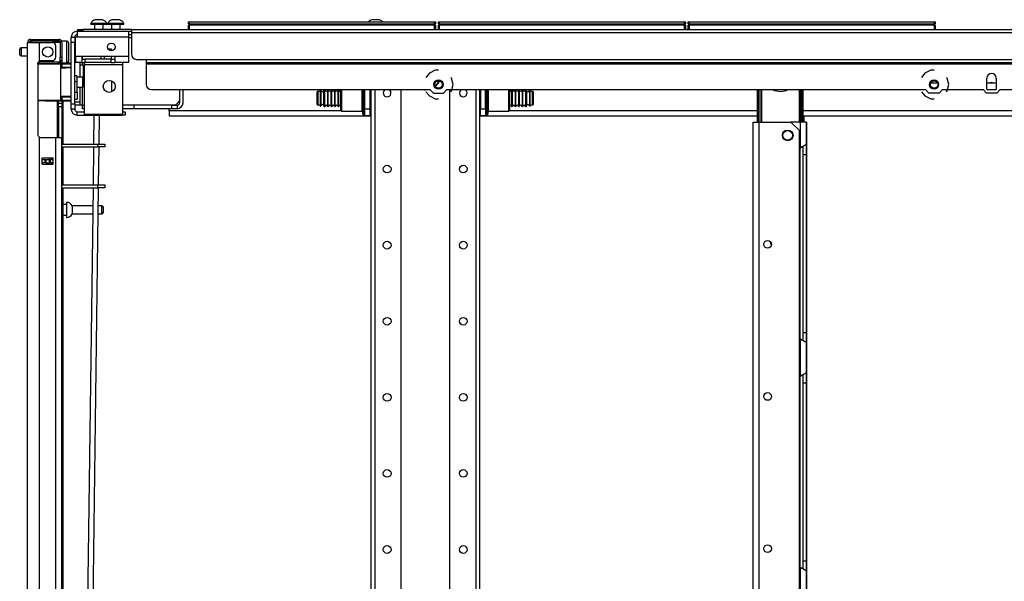
# Model space of a CAD drawing. Units: inches. Extents: x -254 to 40, y -65 to 172.
# Drawn here: x -253 to -231, y 83 to 96 of the extents above; entities that cross this region are included whole.
import ezdxf

# ---------------------------------------------------------------- set-up
doc = ezdxf.new("R2010")
doc.units = ezdxf.units.IN
doc.header["$MEASUREMENT"] = 0
doc.layers.add('TFR-TRI', color=7, linetype='CONTINUOUS')

msp = doc.modelspace()

# ---------------------------------------------------------------- linework, layer by layer
at = {"layer": 'TFR-TRI', "color": 3, "linetype": 'Continuous'}
for p, q in [((-251.567, 95.62), (-251.593, 95.62)), ((-251.504, 95.62), (-251.567, 95.62)), ((-251.442, 95.62), (-251.504, 95.62)), ((-251.416, 95.62), (-251.442, 95.62)), ((-251.177, 95.62), (-251.203, 95.62)), ((-251.114, 95.62), (-251.177, 95.62)), ((-251.052, 95.62), (-251.114, 95.62)), ((-251.026, 95.62), (-251.052, 95.62)), ((-245.203, 95.62), (-245.229, 95.62)), ((-245.14, 95.62), (-245.203, 95.62)), ((-245.077, 95.62), (-245.14, 95.62)), ((-245.051, 95.62), (-245.077, 95.62)), ((-251.691, 95.532), (-251.691, 95.512)), ((-251.636, 95.532), (-251.691, 95.532)), ((-251.636, 95.512), (-251.691, 95.512)), ((-251.504, 95.532), (-251.636, 95.532)), ((-251.504, 95.512), (-251.636, 95.512)), ((-251.603, 95.512), (-251.603, 95.394)), ((-251.372, 95.532), (-251.504, 95.532)), ((-251.372, 95.512), (-251.504, 95.512)), ((-251.406, 95.394), (-251.406, 95.512)), ((-251.317, 95.532), (-251.372, 95.532)), ((-251.317, 95.512), (-251.372, 95.512)), ((-251.317, 95.512), (-251.317, 95.532)), ((-251.301, 95.532), (-251.301, 95.512)), ((-251.247, 95.532), (-251.301, 95.532)), ((-251.247, 95.512), (-251.301, 95.512)), ((-251.114, 95.532), (-251.247, 95.532)), ((-251.114, 95.512), (-251.247, 95.512)), ((-251.213, 95.512), (-251.213, 95.394)), ((-250.982, 95.532), (-251.114, 95.532)), ((-250.982, 95.512), (-251.114, 95.512)), ((-251.016, 95.394), (-251.016, 95.512)), ((-250.927, 95.532), (-250.982, 95.532)), ((-250.927, 95.512), (-250.982, 95.512)), ((-250.927, 95.512), (-250.927, 95.532)), ((-250.755, 95.202), (-250.823, 95.202)), ((-251.379, 94.774), (-251.379, 94.715)), ((-249.646, 94.012), (-249.646, 93.711)), ((-249.568, 94.012), (-249.568, 93.711)), ((-251.882, 93.652), (-251.843, 93.652)), ((-251.882, 93.573), (-251.882, 93.652)), ((-251.843, 93.573), (-251.882, 93.573)), ((-250.827, 93.652), (-250.961, 93.652)), ((-250.827, 93.573), (-250.961, 93.573)), ((-250.733, 93.652), (-250.827, 93.652)), ((-250.733, 93.573), (-250.827, 93.573)), ((-250.696, 93.652), (-250.733, 93.652)), ((-250.696, 93.573), (-250.733, 93.573)), ((-249.823, 93.652), (-250.696, 93.652)), ((-250.696, 93.652), (-250.696, 93.573)), ((-249.823, 93.573), (-250.696, 93.573)), ((-249.823, 93.652), (-249.705, 93.652)), ((-249.823, 93.573), (-249.823, 93.652)), ((-249.705, 93.573), (-249.823, 93.573)), ((-249.705, 93.652), (-249.705, 93.573))]:
    msp.add_line(p, q, dxfattribs=at)
at = {"layer": 'TFR-TRI', "color": 215, "linetype": 'Continuous'}
for p, q in [((-249.443, 95.574), (-249.437, 95.574)), ((-249.443, 95.525), (-249.443, 95.574)), ((-249.437, 95.574), (-249.423, 95.574)), ((-249.423, 95.574), (-243.783, 95.574)), ((-249.423, 95.574), (-249.423, 95.525)), ((-243.783, 95.574), (-243.768, 95.574)), ((-243.783, 95.525), (-243.783, 95.574)), ((-243.768, 95.574), (-243.763, 95.574)), ((-243.763, 95.574), (-243.763, 95.525)), ((-243.695, 95.574), (-243.689, 95.574)), ((-243.695, 95.525), (-243.695, 95.574)), ((-243.689, 95.574), (-243.675, 95.574)), ((-243.675, 95.574), (-238.035, 95.574)), ((-243.675, 95.574), (-243.675, 95.525)), ((-238.035, 95.574), (-238.02, 95.574)), ((-238.035, 95.525), (-238.035, 95.574)), ((-238.02, 95.574), (-238.015, 95.574)), ((-238.015, 95.574), (-238.015, 95.525)), ((-237.947, 95.574), (-237.941, 95.574)), ((-237.947, 95.525), (-237.947, 95.574)), ((-237.941, 95.574), (-237.927, 95.574)), ((-237.927, 95.574), (-232.287, 95.574)), ((-237.927, 95.574), (-237.927, 95.525)), ((-232.287, 95.574), (-232.272, 95.574)), ((-232.287, 95.525), (-232.287, 95.574)), ((-232.272, 95.574), (-232.267, 95.574)), ((-232.267, 95.574), (-232.267, 95.525)), ((-249.411, 95.494), (-249.443, 95.525)), ((-249.437, 95.525), (-249.443, 95.525)), ((-249.423, 95.525), (-249.437, 95.525)), ((-249.423, 95.525), (-243.783, 95.525)), ((-249.423, 95.525), (-249.411, 95.494)), ((-243.794, 95.494), (-243.783, 95.525)), ((-243.763, 95.525), (-243.794, 95.494)), ((-243.768, 95.525), (-243.783, 95.525)), ((-243.763, 95.525), (-243.768, 95.525)), ((-243.663, 95.494), (-243.695, 95.525)), ((-243.689, 95.525), (-243.695, 95.525)), ((-243.675, 95.525), (-243.689, 95.525)), ((-243.675, 95.525), (-238.035, 95.525)), ((-243.675, 95.525), (-243.663, 95.494)), ((-238.046, 95.494), (-238.035, 95.525)), ((-238.015, 95.525), (-238.046, 95.494)), ((-238.02, 95.525), (-238.035, 95.525)), ((-238.015, 95.525), (-238.02, 95.525)), ((-237.915, 95.494), (-237.947, 95.525)), ((-237.941, 95.525), (-237.947, 95.525)), ((-237.927, 95.525), (-237.941, 95.525)), ((-237.927, 95.525), (-232.287, 95.525)), ((-237.927, 95.525), (-237.915, 95.494)), ((-232.298, 95.494), (-232.287, 95.525)), ((-232.267, 95.525), (-232.298, 95.494)), ((-232.272, 95.525), (-232.287, 95.525)), ((-232.267, 95.525), (-232.272, 95.525))]:
    msp.add_line(p, q, dxfattribs=at)
at = {"layer": 'TFR-TRI', "color": 252, "linetype": 'Continuous'}
for p, q in [((-252, 95.354), (-251.87, 95.354)), ((-252, 95.354), (-252, 95.314)), ((-250.823, 95.354), (-250.823, 95.314)), ((-252.138, 95.217), (-252.059, 95.217)), ((-252.138, 95.182), (-252.138, 95.217)), ((-252.138, 95.098), (-252.138, 95.182)), ((-252.059, 95.217), (-252.059, 95.182)), ((-252.059, 95.182), (-252.059, 95.098)), ((-252, 95.217), (-252.04, 95.217)), ((-252.04, 94.774), (-252.04, 95.217)), ((-252, 95.314), (-252, 95.217)), ((-250.823, 95.217), (-252, 95.217)), ((-250.823, 95.314), (-250.823, 95.217)), ((-250.823, 95.276), (-250.755, 95.276)), ((-250.823, 95.217), (-250.823, 94.774)), ((-252.138, 93.681), (-252.138, 95.098)), ((-252.059, 95.098), (-252.138, 95.098)), ((-252.059, 93.681), (-252.059, 95.098)), ((-252.04, 94.976), (-252.059, 94.976)), ((-252.059, 94.74), (-252.04, 94.74)), ((-251.896, 94.774), (-252.04, 94.774)), ((-252.04, 94.774), (-252.04, 94.677)), ((-252.04, 94.677), (-252.04, 94.637)), ((-251.138, 94.774), (-251.896, 94.774)), ((-251.896, 94.774), (-251.896, 94.677)), ((-251.896, 94.715), (-251.817, 94.715)), ((-251.896, 94.677), (-251.896, 94.637)), ((-251.217, 94.715), (-251.817, 94.715)), ((-251.817, 94.637), (-251.817, 94.715)), ((-251.217, 94.715), (-251.138, 94.715)), ((-251.217, 94.637), (-251.217, 94.715)), ((-250.823, 94.774), (-251.138, 94.774)), ((-251.138, 94.774), (-251.138, 94.677)), ((-251.138, 94.677), (-251.138, 94.637)), ((-250.823, 94.774), (-250.823, 94.677)), ((-250.823, 94.677), (-250.823, 94.637)), ((-252.138, 94.623), (-252.147, 94.623)), ((-252.147, 94.623), (-252.147, 94.623)), ((-252.147, 94.623), (-252.147, 94.622)), ((-251.896, 94.637), (-252.04, 94.637)), ((-251.896, 94.637), (-251.817, 94.637)), ((-251.843, 94.533), (-251.862, 94.533)), ((-251.843, 94.637), (-251.843, 94.619)), ((-251.843, 94.619), (-251.843, 94.578)), ((-250.961, 94.578), (-251.843, 94.578)), ((-251.843, 94.578), (-251.843, 93.441)), ((-251.217, 94.637), (-251.817, 94.637)), ((-251.217, 94.637), (-251.138, 94.637)), ((-250.823, 94.637), (-251.138, 94.637)), ((-250.961, 94.637), (-250.961, 94.619)), ((-250.961, 94.619), (-250.961, 94.578)), ((-250.961, 94.578), (-250.961, 93.441)), ((-252, 94.331), (-252.059, 94.331)), ((-252, 94.29), (-252, 94.331)), ((-251.872, 94.299), (-252, 94.299)), ((-252, 94.189), (-252, 94.29)), ((-251.857, 94.284), (-251.872, 94.299)), ((-251.872, 94.265), (-251.872, 94.299)), ((-251.872, 94.183), (-251.872, 94.265)), ((-251.862, 94.301), (-251.843, 94.301)), ((-251.857, 94.284), (-251.857, 94.234)), ((-251.857, 94.234), (-251.857, 94.133)), ((-252, 94.189), (-252.059, 94.189)), ((-252, 94.154), (-252, 94.189)), ((-252, 94.071), (-252, 94.154)), ((-252, 93.987), (-252, 94.071)), ((-252, 94.068), (-251.872, 94.068)), ((-252, 93.953), (-252, 93.987)), ((-251.872, 94.101), (-251.872, 94.183)), ((-251.872, 94.068), (-251.872, 94.101)), ((-251.872, 94.068), (-251.857, 94.083)), ((-251.857, 94.133), (-251.857, 94.083)), ((-245.936, 93.866), (-245.936, 94.012)), ((-245.921, 94.012), (-245.921, 93.858)), ((-245.446, 93.858), (-245.446, 94.012)), ((-245.436, 93.866), (-245.436, 94.012)), ((-245.426, 94.012), (-245.426, 93.863)), ((-245.396, 93.863), (-245.396, 94.012)), ((-245.248, 94.011), (-245.248, 12.196)), ((-245.16, 94.011), (-245.16, 12.196)), ((-244.559, 94.011), (-244.559, 15.754)), ((-243.437, 94.011), (-243.437, 15.754)), ((-242.837, 94.011), (-242.837, 12.196)), ((-242.748, 94.011), (-242.748, 12.196)), ((-242.601, 94.012), (-242.601, 93.863)), ((-242.571, 93.863), (-242.571, 94.012)), ((-242.561, 94.012), (-242.561, 93.866)), ((-242.551, 94.012), (-242.551, 93.858)), ((-242.076, 93.858), (-242.076, 94.012)), ((-242.061, 94.012), (-242.061, 93.866)), ((-252.059, 93.953), (-252, 93.953)), ((-252.059, 93.795), (-252, 93.795)), ((-252, 93.953), (-252, 93.841)), ((-252, 93.841), (-252, 93.795)), ((-245.936, 93.703), (-245.936, 93.866)), ((-245.921, 93.858), (-245.921, 93.69)), ((-245.446, 93.69), (-245.446, 93.858)), ((-245.436, 93.712), (-245.436, 93.866)), ((-245.426, 93.863), (-245.426, 93.705)), ((-245.396, 93.705), (-245.396, 93.863)), ((-242.601, 93.863), (-242.601, 93.705)), ((-242.571, 93.705), (-242.571, 93.863)), ((-242.561, 93.866), (-242.561, 93.712)), ((-242.551, 93.858), (-242.551, 93.69)), ((-242.076, 93.69), (-242.076, 93.858)), ((-242.061, 93.866), (-242.061, 93.703)), ((-252.138, 93.681), (-252.059, 93.681)), ((-252.138, 93.598), (-252.138, 93.681)), ((-252.138, 93.563), (-252.138, 93.598)), ((-252.059, 93.563), (-252.138, 93.563)), ((-252.059, 93.681), (-252.059, 93.598)), ((-252.059, 93.598), (-252.059, 93.563)), ((-245.936, 93.577), (-245.936, 93.703)), ((-245.936, 93.529), (-245.936, 93.577)), ((-245.936, 93.529), (-245.921, 93.514)), ((-245.921, 93.69), (-245.921, 93.562)), ((-245.921, 93.562), (-245.921, 93.514)), ((-245.446, 93.562), (-245.446, 93.69)), ((-245.446, 93.514), (-245.446, 93.562)), ((-245.436, 93.575), (-245.436, 93.712)), ((-245.436, 93.482), (-245.436, 93.575)), ((-245.426, 93.705), (-245.426, 93.567)), ((-245.426, 93.567), (-245.426, 93.473)), ((-245.396, 93.567), (-245.396, 93.705)), ((-245.396, 93.473), (-245.396, 93.567)), ((-242.601, 93.705), (-242.601, 93.567)), ((-242.601, 93.567), (-242.601, 93.473)), ((-242.571, 93.567), (-242.571, 93.705)), ((-242.571, 93.473), (-242.571, 93.567)), ((-242.561, 93.712), (-242.561, 93.575)), ((-242.561, 93.575), (-242.561, 93.482)), ((-242.551, 93.69), (-242.551, 93.562)), ((-242.551, 93.562), (-242.551, 93.514)), ((-242.076, 93.562), (-242.076, 93.69)), ((-242.076, 93.514), (-242.076, 93.562)), ((-242.076, 93.514), (-242.061, 93.529)), ((-242.061, 93.703), (-242.061, 93.577)), ((-242.061, 93.577), (-242.061, 93.529)), ((-252, 93.504), (-251.843, 93.504)), ((-252, 93.425), (-252, 93.504)), ((-252, 93.425), (-250.977, 93.425)), ((-250.961, 93.441), (-251.843, 93.441)), ((-250.977, 93.425), (-250.977, 93.441)), ((-250.898, 93.425), (-250.977, 93.425)), ((-250.961, 93.504), (-250.898, 93.504)), ((-250.898, 93.504), (-250.898, 93.425)), ((-245.921, 93.514), (-245.446, 93.514)), ((-245.436, 93.449), (-245.436, 93.482)), ((-245.426, 93.473), (-245.426, 93.439)), ((-245.426, 93.439), (-245.396, 93.439)), ((-245.396, 93.439), (-245.396, 93.473)), ((-242.601, 93.473), (-242.601, 93.439)), ((-242.601, 93.439), (-242.571, 93.439)), ((-242.571, 93.439), (-242.571, 93.473)), ((-242.561, 93.482), (-242.561, 93.449)), ((-242.551, 93.514), (-242.076, 93.514))]:
    msp.add_line(p, q, dxfattribs=at)
at = {"layer": 'TFR-TRI', "color": 30, "linetype": 'Continuous'}
for p, q in [((-251.988, 95.394), (-251.954, 95.394)), ((-251.988, 95.354), (-251.988, 95.394)), ((-251.954, 95.354), (-251.988, 95.354)), ((-251.954, 95.394), (-251.87, 95.394)), ((-251.87, 95.354), (-251.954, 95.354)), ((-250.755, 95.394), (-251.87, 95.394)), ((-251.87, 95.394), (-251.87, 95.354)), ((-251.87, 95.354), (-250.755, 95.354)), ((-250.755, 95.394), (-206.435, 95.394)), ((-250.755, 95.394), (-250.755, 95.373)), ((-250.755, 95.373), (-250.755, 95.323)), ((-250.755, 95.323), (-206.435, 95.323)), ((-250.755, 95.323), (-250.755, 94.826)), ((-250.636, 94.708), (-250.414, 94.708)), ((-250.414, 94.708), (-206.776, 94.708)), ((-250.414, 94.708), (-250.414, 94.657)), ((-250.414, 94.657), (-250.414, 94.637)), ((-250.414, 94.637), (-206.776, 94.637)), ((-250.414, 94.637), (-250.414, 94.627)), ((-250.414, 94.627), (-250.414, 94.605)), ((-250.414, 94.605), (-250.414, 94.13)), ((-250.414, 94.605), (-206.776, 94.605)), ((-243.768, 94.456), (-243.902, 94.391)), ((-243.693, 94.456), (-243.768, 94.456)), ((-232.37, 94.456), (-232.505, 94.391)), ((-232.296, 94.456), (-232.37, 94.456)), ((-243.902, 94.391), (-243.98, 94.294)), ((-243.391, 94.275), (-243.406, 94.294)), ((-243.358, 94.129), (-243.391, 94.275)), ((-232.505, 94.391), (-232.582, 94.294)), ((-231.993, 94.275), (-232.009, 94.294)), ((-231.96, 94.129), (-231.993, 94.275)), ((-231.081, 94.012), (-231.081, 94.278)), ((-230.864, 94.278), (-230.864, 94.012)), ((-250.296, 94.012), (-243.889, 94.012)), ((-243.889, 94.012), (-243.81, 93.933)), ((-243.576, 93.933), (-243.497, 94.012)), ((-243.497, 94.012), (-232.491, 94.012)), ((-243.406, 93.964), (-243.391, 93.983)), ((-243.391, 93.983), (-243.358, 94.129)), ((-232.413, 93.933), (-232.491, 94.012)), ((-232.1, 94.012), (-232.178, 93.933)), ((-232.1, 94.012), (-231.169, 94.012)), ((-232.009, 93.964), (-231.993, 93.983)), ((-231.993, 93.983), (-231.96, 94.129)), ((-231.09, 93.933), (-231.169, 94.012)), ((-231.081, 94.012), (-230.864, 94.012)), ((-230.777, 94.012), (-230.856, 93.933)), ((-230.777, 94.012), (-226.413, 94.012)), ((-243.98, 93.964), (-243.902, 93.867)), ((-243.902, 93.867), (-243.768, 93.802)), ((-243.81, 93.933), (-243.576, 93.933)), ((-243.768, 93.802), (-243.693, 93.802)), ((-232.582, 93.964), (-232.505, 93.867)), ((-232.505, 93.867), (-232.37, 93.802)), ((-232.178, 93.933), (-232.413, 93.933)), ((-232.37, 93.802), (-232.296, 93.802)), ((-230.856, 93.933), (-231.09, 93.933)), ((-236.459, 14.499), (-236.459, 93.265)), ((-236.459, 93.265), (-236.419, 93.265)), ((-236.419, 93.265), (-236.321, 93.265)), ((-236.321, 93.265), (-235.591, 93.265)), ((-236.321, 14.499), (-236.321, 93.265)), ((-235.394, 93.068), (-235.591, 93.265)), ((-235.394, 14.696), (-235.394, 93.068))]:
    msp.add_line(p, q, dxfattribs=at)
at = {"layer": 'TFR-TRI', "color": 12, "linetype": 'Continuous'}
for p, q in [((-249.443, 95.494), (-249.437, 95.494)), ((-249.443, 95.394), (-249.443, 95.494)), ((-249.437, 95.494), (-249.423, 95.494)), ((-243.783, 95.494), (-249.423, 95.494)), ((-249.423, 95.494), (-249.423, 95.394)), ((-243.783, 95.494), (-243.768, 95.494)), ((-243.783, 95.394), (-243.783, 95.494)), ((-243.768, 95.494), (-243.763, 95.494)), ((-243.763, 95.494), (-243.763, 95.394)), ((-243.695, 95.494), (-243.689, 95.494)), ((-243.695, 95.394), (-243.695, 95.494)), ((-243.689, 95.494), (-243.675, 95.494)), ((-238.035, 95.494), (-243.675, 95.494)), ((-243.675, 95.494), (-243.675, 95.394)), ((-238.035, 95.494), (-238.02, 95.494)), ((-238.035, 95.394), (-238.035, 95.494)), ((-238.02, 95.494), (-238.015, 95.494)), ((-238.015, 95.494), (-238.015, 95.394)), ((-237.947, 95.494), (-237.941, 95.494)), ((-237.947, 95.394), (-237.947, 95.494)), ((-237.941, 95.494), (-237.927, 95.494)), ((-232.287, 95.494), (-237.927, 95.494)), ((-237.927, 95.494), (-237.927, 95.394)), ((-232.287, 95.494), (-232.272, 95.494)), ((-232.287, 95.394), (-232.287, 95.494)), ((-232.272, 95.494), (-232.267, 95.494)), ((-232.267, 95.494), (-232.267, 95.394))]:
    msp.add_line(p, q, dxfattribs=at)
at = {"layer": 'TFR-TRI', "color": 214, "linetype": 'Continuous'}
for p, q in [((-253.071, 95.166), (-253.008, 95.166)), ((-253.071, 95.127), (-253.071, 95.166)), ((-253.008, 95.127), (-253.071, 95.127)), ((-253.008, 95.166), (-252.855, 95.166)), ((-252.855, 95.127), (-253.008, 95.127)), ((-252.855, 95.166), (-252.578, 95.166)), ((-252.855, 95.166), (-252.855, 95.127)), ((-252.578, 95.127), (-252.855, 95.127)), ((-252.578, 95.166), (-252.482, 95.166)), ((-252.578, 95.127), (-252.578, 95.166)), ((-252.482, 95.127), (-252.578, 95.127)), ((-252.482, 95.166), (-252.425, 95.166)), ((-252.425, 95.127), (-252.482, 95.127)), ((-252.425, 95.166), (-252.425, 95.127)), ((-253.142, 13.381), (-253.142, 95.096)), ((-253.142, 95.096), (-253.105, 95.096)), ((-253.105, 95.096), (-253.004, 95.096)), ((-253.004, 95.096), (-252.866, 95.096)), ((-252.866, 94.668), (-252.866, 95.096)), ((-252.866, 95.096), (-252.571, 95.096)), ((-252.492, 94.757), (-252.492, 95.017)), ((-252.394, 95.096), (-252.394, 94.757)), ((-252.355, 95.096), (-252.355, 94.757)), ((-252.901, 94.625), (-252.889, 94.648)), ((-252.889, 94.648), (-252.866, 94.668)), ((-252.827, 94.678), (-252.571, 94.678)), ((-252.394, 94.701), (-252.394, 94.757)), ((-252.394, 94.757), (-252.355, 94.757)), ((-252.394, 94.678), (-252.394, 94.701)), ((-252.355, 94.678), (-252.394, 94.678)), ((-252.37, 94.678), (-252.37, 94.635)), ((-252.355, 94.757), (-252.355, 94.701)), ((-252.355, 94.701), (-252.355, 94.678)), ((-252.906, 94.599), (-252.901, 94.625)), ((-252.906, 94.599), (-252.906, 92.989)), ((-252.331, 94.629), (-252.331, 94.62)), ((-252.331, 93.747), (-252.331, 92.755)), ((-252.9, 92.96), (-252.906, 92.989)), ((-252.887, 92.938), (-252.9, 92.96)), ((-252.866, 92.921), (-252.887, 92.938)), ((-252.866, 13.381), (-252.866, 92.921)), ((-252.827, 92.91), (-252.492, 92.91)), ((-252.492, 13.381), (-252.492, 92.91)), ((-252.492, 92.91), (-252.395, 92.91)), ((-252.395, 92.91), (-252.355, 92.91)), ((-252.355, 13.381), (-252.355, 92.91)), ((-252.331, 92.693), (-252.331, 91.818)), ((-252.807, 92.296), (-252.807, 92.439)), ((-252.807, 92.439), (-252.551, 92.439)), ((-252.595, 92.406), (-252.595, 92.438)), ((-252.563, 92.406), (-252.563, 92.437)), ((-252.551, 92.296), (-252.551, 92.439)), ((-252.807, 92.296), (-252.551, 92.296)), ((-252.595, 92.295), (-252.595, 92.328)), ((-252.563, 92.295), (-252.563, 92.328)), ((-252.331, 91.755), (-252.331, 72.496))]:
    msp.add_line(p, q, dxfattribs=at)
at = {"layer": 'TFR-TRI', "color": 58, "linetype": 'Continuous'}
for p, q in [((-253.071, 95.127), (-253.071, 95.095)), ((-252.634, 92.405), (-252.634, 92.437)), ((-252.603, 92.437), (-252.603, 92.405)), ((-252.634, 92.295), (-252.634, 92.327)), ((-252.603, 92.327), (-252.603, 92.295))]:
    msp.add_line(p, q, dxfattribs=at)
at = {"layer": 'TFR-TRI', "color": 5, "linetype": 'Continuous'}
for p, q in [((-252.238, 95.129), (-252.355, 95.129)), ((-252.238, 95.096), (-252.238, 95.129)), ((-253.323, 94.911), (-253.323, 94.943)), ((-253.323, 94.847), (-253.323, 94.911)), ((-253.142, 94.973), (-253.293, 94.973)), ((-253.293, 94.973), (-253.293, 94.926)), ((-253.293, 94.926), (-253.293, 94.832)), ((-252.238, 95.004), (-252.238, 95.096)), ((-252.238, 94.879), (-252.238, 95.004)), ((-252.238, 94.754), (-252.238, 94.879)), ((-252.198, 95.089), (-252.198, 95.049)), ((-252.198, 95.049), (-252.198, 94.944)), ((-252.198, 94.944), (-252.198, 94.814)), ((-253.323, 94.815), (-253.323, 94.847)), ((-253.293, 94.832), (-253.293, 94.785)), ((-253.293, 94.785), (-253.142, 94.785)), ((-252.355, 94.678), (-252.355, 94.652)), ((-252.355, 94.652), (-252.355, 94.635)), ((-252.238, 94.662), (-252.238, 94.754)), ((-252.238, 94.629), (-252.238, 94.662)), ((-252.198, 94.814), (-252.198, 94.709)), ((-252.198, 94.709), (-252.198, 94.669)), ((-252.355, 94.629), (-252.238, 94.629)), ((-252.245, 91.371), (-252.331, 91.371)), ((-252.239, 91.418), (-252.245, 91.418)), ((-252.245, 91.418), (-252.245, 91.385)), ((-252.245, 91.385), (-252.245, 91.299)), ((-252.245, 91.299), (-252.245, 91.193)), ((-252.239, 91.385), (-252.239, 91.418)), ((-252.239, 91.299), (-252.239, 91.385)), ((-252.239, 91.193), (-252.239, 91.299)), ((-251.635, 91.34), (-252.12, 91.34)), ((-252.12, 91.34), (-252.12, 91.293)), ((-252.12, 91.293), (-252.12, 91.199)), ((-251.432, 91.34), (-251.516, 91.34)), ((-251.432, 91.293), (-251.432, 91.34)), ((-251.432, 91.199), (-251.432, 91.293)), ((-251.402, 91.31), (-251.402, 91.278)), ((-251.402, 91.278), (-251.402, 91.214)), ((-252.331, 91.121), (-252.245, 91.121)), ((-252.245, 91.193), (-252.245, 91.107)), ((-252.245, 91.107), (-252.245, 91.074)), ((-252.245, 91.074), (-252.239, 91.074)), ((-252.239, 91.107), (-252.239, 91.193)), ((-252.239, 91.074), (-252.239, 91.107)), ((-252.12, 91.199), (-252.12, 91.152)), ((-252.12, 91.152), (-251.637, 91.152)), ((-251.519, 91.152), (-251.432, 91.152)), ((-251.432, 91.152), (-251.432, 91.199)), ((-251.402, 91.214), (-251.402, 91.182))]:
    msp.add_line(p, q, dxfattribs=at)
at = {"layer": 'TFR-TRI', "color": 93, "linetype": 'Continuous'}
for p, q in [((-252.059, 95.202), (-252.04, 95.202)), ((-252.04, 95.123), (-252.059, 95.123)), ((-250.755, 95.201), (-250.823, 95.202)), ((-251.213, 94.939), (-251.286, 94.939)), ((-251.213, 94.906), (-251.213, 94.939)), ((-251.882, 94.715), (-251.882, 94.774)), ((-251.449, 94.715), (-251.449, 94.774)), ((-251.213, 94.715), (-251.213, 94.774)), ((-251.941, 94.637), (-251.941, 94.299)), ((-251.862, 94.575), (-251.941, 94.575)), ((-251.882, 94.575), (-251.882, 94.637)), ((-251.862, 94.575), (-251.862, 94.541)), ((-251.862, 94.541), (-251.862, 94.455)), ((-251.862, 94.455), (-251.862, 94.357)), ((-251.862, 94.357), (-251.862, 94.29)), ((-251.213, 94.215), (-251.213, 93.959)), ((-251.941, 94.068), (-251.941, 93.731)), ((-251.882, 93.652), (-251.882, 94.068)), ((-249.725, 93.67), (-249.646, 93.75)), ((-252.059, 93.731), (-251.941, 93.731)), ((-251.941, 93.652), (-252.059, 93.652)), ((-251.941, 93.731), (-251.941, 93.652)), ((-251.924, 93.652), (-251.941, 93.652)), ((-251.882, 93.652), (-251.924, 93.652)), ((-250.827, 93.652), (-249.725, 93.67))]:
    msp.add_line(p, q, dxfattribs=at)
at = {"layer": 'TFR-TRI', "color": 153, "linetype": 'Continuous'}
for p, q in [((-252.442, 95.096), (-252.571, 95.096)), ((-252.394, 95.096), (-252.442, 95.096)), ((-252.893, 94.647), (-252.726, 94.647)), ((-252.726, 94.647), (-252.56, 94.647)), ((-252.56, 94.647), (-252.438, 94.647)), ((-252.438, 94.647), (-252.394, 94.647)), ((-252.394, 94.647), (-252.394, 94.678)), ((-252.888, 94.615), (-252.907, 94.615)), ((-252.868, 94.615), (-252.888, 94.615)), ((-252.432, 94.615), (-252.45, 94.615)), ((-252.425, 94.615), (-252.432, 94.615))]:
    msp.add_line(p, q, dxfattribs=at)
at = {"layer": 'TFR-TRI', "color": 63, "linetype": 'Continuous'}
for p, q in [((-252.922, 94.615), (-252.729, 94.616)), ((-252.729, 94.597), (-252.906, 94.595)), ((-252.729, 94.616), (-252.604, 94.616)), ((-252.729, 94.615), (-252.729, 94.616)), ((-252.729, 94.612), (-252.729, 94.615)), ((-252.729, 94.607), (-252.729, 94.612)), ((-252.729, 94.601), (-252.729, 94.607)), ((-252.729, 94.598), (-252.729, 94.601)), ((-252.729, 94.597), (-252.729, 94.598)), ((-252.597, 94.596), (-252.729, 94.597)), ((-252.604, 94.616), (-252.499, 94.615)), ((-252.485, 94.596), (-252.597, 94.596)), ((-252.499, 94.615), (-252.428, 94.615)), ((-252.41, 94.595), (-252.485, 94.596)), ((-252.428, 94.615), (-252.404, 94.615)), ((-252.138, 94.622), (-252.41, 94.619)), ((-252.384, 94.595), (-252.41, 94.595)), ((-252.404, 94.615), (-252.36, 94.615)), ((-252.384, 94.595), (-252.384, 93.771)), ((-252.355, 94.595), (-252.384, 94.595)), ((-252.355, 94.521), (-252.384, 94.52)), ((-252.138, 94.509), (-252.384, 94.501)), ((-252.36, 94.615), (-252.138, 94.614)), ((-252.356, 94.609), (-252.36, 94.615)), ((-252.355, 94.595), (-252.356, 94.609)), ((-252.138, 94.594), (-252.355, 94.595)), ((-252.355, 94.595), (-252.355, 94.521)), ((-252.138, 94.529), (-252.355, 94.521)), ((-252.331, 94.62), (-252.169, 94.622)), ((-252.906, 93.771), (-252.729, 93.77)), ((-252.729, 93.75), (-252.906, 93.752)), ((-252.729, 93.77), (-252.597, 93.771)), ((-252.729, 93.75), (-252.729, 93.77)), ((-252.729, 93.768), (-252.729, 93.77)), ((-252.729, 93.766), (-252.729, 93.768)), ((-252.729, 93.76), (-252.729, 93.766)), ((-252.729, 93.755), (-252.729, 93.76)), ((-252.729, 93.751), (-252.729, 93.755)), ((-252.604, 93.751), (-252.729, 93.75)), ((-252.729, 93.75), (-252.729, 93.751)), ((-252.729, 93.75), (-252.138, 93.745)), ((-252.499, 93.751), (-252.604, 93.751)), ((-252.597, 93.771), (-252.485, 93.771)), ((-252.428, 93.752), (-252.499, 93.751)), ((-252.485, 93.771), (-252.41, 93.771)), ((-252.404, 93.752), (-252.428, 93.752)), ((-252.41, 93.771), (-252.384, 93.771)), ((-252.36, 93.752), (-252.404, 93.752)), ((-252.384, 93.866), (-252.138, 93.858)), ((-252.384, 93.847), (-252.355, 93.846)), ((-252.384, 93.771), (-252.355, 93.772)), ((-252.36, 93.752), (-252.356, 93.758)), ((-252.138, 93.753), (-252.36, 93.752)), ((-252.356, 93.758), (-252.355, 93.772)), ((-252.355, 93.846), (-252.355, 93.772)), ((-252.355, 93.846), (-252.138, 93.838)), ((-252.355, 93.772), (-252.138, 93.773))]:
    msp.add_line(p, q, dxfattribs=at)
at = {"layer": 'TFR-TRI', "color": 151, "linetype": 'Continuous'}
for p, q in [((-252.396, 94.635), (-252.355, 94.635)), ((-252.355, 94.635), (-252.355, 94.631)), ((-252.355, 94.631), (-252.355, 94.62)), ((-252.465, 93.748), (-252.465, 92.911)), ((-252.433, 93.712), (-252.433, 93.748)), ((-252.355, 93.747), (-252.355, 93.711)), ((-252.433, 93.698), (-252.433, 93.712)), ((-252.433, 93.675), (-252.433, 93.698)), ((-252.433, 93.698), (-252.355, 93.698)), ((-252.433, 93.619), (-252.433, 93.675)), ((-252.433, 93.619), (-252.433, 92.91)), ((-252.355, 93.619), (-252.433, 93.619)), ((-252.355, 93.711), (-252.355, 93.698)), ((-252.355, 93.698), (-252.355, 93.675)), ((-252.355, 93.675), (-252.355, 93.619)), ((-252.355, 93.619), (-252.355, 92.91)), ((-252.551, 92.438), (-252.807, 92.438)), ((-252.807, 92.407), (-252.738, 92.407)), ((-252.738, 92.407), (-252.733, 92.407)), ((-252.738, 92.328), (-252.738, 92.407)), ((-252.733, 92.407), (-252.719, 92.407)), ((-252.719, 92.407), (-252.64, 92.407)), ((-252.719, 92.407), (-252.719, 92.328)), ((-252.64, 92.407), (-252.626, 92.407)), ((-252.64, 92.328), (-252.64, 92.407)), ((-252.626, 92.407), (-252.62, 92.407)), ((-252.62, 92.407), (-252.551, 92.407)), ((-252.62, 92.407), (-252.62, 92.328)), ((-252.738, 92.328), (-252.807, 92.328)), ((-252.733, 92.328), (-252.738, 92.328)), ((-252.719, 92.328), (-252.733, 92.328)), ((-252.719, 92.328), (-252.64, 92.328)), ((-252.626, 92.328), (-252.64, 92.328)), ((-252.62, 92.328), (-252.626, 92.328)), ((-252.551, 92.328), (-252.62, 92.328))]:
    msp.add_line(p, q, dxfattribs=at)
at = {"layer": 'TFR-TRI', "color": 251, "linetype": 'Continuous'}
for p, q in [((-246.469, 93.971), (-246.469, 93.925)), ((-246.403, 93.96), (-246.403, 93.995)), ((-246.394, 93.958), (-246.394, 93.992)), ((-246.329, 93.958), (-246.329, 93.992)), ((-246.307, 94.001), (-246.319, 94.001)), ((-246.319, 94.001), (-246.319, 93.965)), ((-246.307, 93.965), (-246.307, 94.001)), ((-246.227, 94.001), (-246.237, 94.001)), ((-246.237, 93.965), (-246.237, 94.001)), ((-246.227, 93.965), (-246.227, 94.001)), ((-246.147, 94.001), (-246.157, 94.001)), ((-246.157, 93.965), (-246.157, 94.001)), ((-246.147, 93.965), (-246.147, 94.001)), ((-246.067, 94.001), (-246.077, 94.001)), ((-246.077, 93.965), (-246.077, 94.001)), ((-246.067, 93.965), (-246.067, 94.001)), ((-245.987, 94.001), (-245.997, 94.001)), ((-245.997, 93.965), (-245.997, 94.001)), ((-245.987, 93.965), (-245.987, 94.001)), ((-245.248, 94.001), (-245.268, 94.001)), ((-242.729, 94.001), (-242.748, 94.001)), ((-242, 94.001), (-242.01, 94.001)), ((-242.01, 94.001), (-242.01, 93.965)), ((-242, 94.001), (-242, 93.965)), ((-241.92, 94.001), (-241.93, 94.001)), ((-241.93, 94.001), (-241.93, 93.965)), ((-241.92, 94.001), (-241.92, 93.965)), ((-241.84, 94.001), (-241.85, 94.001)), ((-241.85, 94.001), (-241.85, 93.965)), ((-241.84, 94.001), (-241.84, 93.965)), ((-241.76, 94.001), (-241.77, 94.001)), ((-241.77, 94.001), (-241.77, 93.965)), ((-241.76, 94.001), (-241.76, 93.965)), ((-241.678, 94.001), (-241.69, 94.001)), ((-241.69, 94.001), (-241.69, 93.965)), ((-241.678, 93.965), (-241.678, 94.001)), ((-241.668, 93.992), (-241.668, 93.958)), ((-241.603, 93.992), (-241.603, 93.958)), ((-241.593, 93.995), (-241.593, 93.96)), ((-241.527, 93.925), (-241.527, 93.971)), ((-246.48, 93.918), (-246.48, 93.961)), ((-246.48, 93.814), (-246.48, 93.918)), ((-246.48, 93.711), (-246.48, 93.814)), ((-246.469, 93.925), (-246.469, 93.814)), ((-246.469, 93.814), (-246.469, 93.704)), ((-246.403, 93.87), (-246.403, 93.96)), ((-246.403, 93.758), (-246.403, 93.87)), ((-246.403, 93.668), (-246.403, 93.758)), ((-246.394, 93.869), (-246.394, 93.958)), ((-246.394, 93.759), (-246.394, 93.869)), ((-246.394, 93.67), (-246.394, 93.759)), ((-246.329, 93.869), (-246.329, 93.958)), ((-246.329, 93.759), (-246.329, 93.869)), ((-246.329, 93.67), (-246.329, 93.759)), ((-246.319, 93.965), (-246.319, 93.872)), ((-246.319, 93.872), (-246.319, 93.756)), ((-246.319, 93.756), (-246.319, 93.663)), ((-246.307, 93.872), (-246.307, 93.965)), ((-246.307, 93.756), (-246.307, 93.872)), ((-246.307, 93.663), (-246.307, 93.756)), ((-246.237, 93.872), (-246.237, 93.965)), ((-246.237, 93.756), (-246.237, 93.872)), ((-246.237, 93.663), (-246.237, 93.756)), ((-246.227, 93.872), (-246.227, 93.965)), ((-246.227, 93.756), (-246.227, 93.872)), ((-246.227, 93.663), (-246.227, 93.756)), ((-246.157, 93.872), (-246.157, 93.965)), ((-246.157, 93.756), (-246.157, 93.872)), ((-246.157, 93.663), (-246.157, 93.756)), ((-246.147, 93.872), (-246.147, 93.965)), ((-246.147, 93.756), (-246.147, 93.872)), ((-246.147, 93.663), (-246.147, 93.756)), ((-246.077, 93.872), (-246.077, 93.965)), ((-246.077, 93.756), (-246.077, 93.872)), ((-246.077, 93.663), (-246.077, 93.756)), ((-246.067, 93.872), (-246.067, 93.965)), ((-246.067, 93.756), (-246.067, 93.872)), ((-246.067, 93.663), (-246.067, 93.756)), ((-245.997, 93.872), (-245.997, 93.965)), ((-245.997, 93.756), (-245.997, 93.872)), ((-245.997, 93.663), (-245.997, 93.756)), ((-245.987, 93.872), (-245.987, 93.965)), ((-245.987, 93.756), (-245.987, 93.872)), ((-245.987, 93.663), (-245.987, 93.756)), ((-242.01, 93.965), (-242.01, 93.872)), ((-242.01, 93.872), (-242.01, 93.756)), ((-242.01, 93.756), (-242.01, 93.663)), ((-242, 93.965), (-242, 93.872)), ((-242, 93.872), (-242, 93.756)), ((-242, 93.756), (-242, 93.663)), ((-241.93, 93.965), (-241.93, 93.872)), ((-241.93, 93.872), (-241.93, 93.756)), ((-241.93, 93.756), (-241.93, 93.663)), ((-241.92, 93.965), (-241.92, 93.872)), ((-241.92, 93.872), (-241.92, 93.756)), ((-241.92, 93.756), (-241.92, 93.663)), ((-241.85, 93.965), (-241.85, 93.872)), ((-241.85, 93.872), (-241.85, 93.756)), ((-241.85, 93.756), (-241.85, 93.663)), ((-241.84, 93.965), (-241.84, 93.872)), ((-241.84, 93.872), (-241.84, 93.756)), ((-241.84, 93.756), (-241.84, 93.663)), ((-241.77, 93.965), (-241.77, 93.872)), ((-241.77, 93.872), (-241.77, 93.756)), ((-241.77, 93.756), (-241.77, 93.663)), ((-241.76, 93.965), (-241.76, 93.872)), ((-241.76, 93.872), (-241.76, 93.756)), ((-241.76, 93.756), (-241.76, 93.663)), ((-241.69, 93.965), (-241.69, 93.872)), ((-241.69, 93.872), (-241.69, 93.756)), ((-241.69, 93.756), (-241.69, 93.663)), ((-241.678, 93.872), (-241.678, 93.965)), ((-241.678, 93.756), (-241.678, 93.872)), ((-241.678, 93.663), (-241.678, 93.756)), ((-241.668, 93.958), (-241.668, 93.869)), ((-241.668, 93.869), (-241.668, 93.759)), ((-241.668, 93.759), (-241.668, 93.67)), ((-241.603, 93.958), (-241.603, 93.869)), ((-241.603, 93.869), (-241.603, 93.759)), ((-241.603, 93.759), (-241.603, 93.67)), ((-241.593, 93.96), (-241.593, 93.87)), ((-241.593, 93.87), (-241.593, 93.758)), ((-241.593, 93.758), (-241.593, 93.668)), ((-241.527, 93.814), (-241.527, 93.925)), ((-241.527, 93.704), (-241.527, 93.814)), ((-241.517, 93.961), (-241.517, 93.918)), ((-241.517, 93.918), (-241.517, 93.814)), ((-241.517, 93.814), (-241.517, 93.711)), ((-246.48, 93.668), (-246.48, 93.711)), ((-246.469, 93.704), (-246.469, 93.658)), ((-246.403, 93.634), (-246.403, 93.668)), ((-246.394, 93.636), (-246.394, 93.67)), ((-246.329, 93.637), (-246.329, 93.67)), ((-246.319, 93.663), (-246.319, 93.627)), ((-246.319, 93.627), (-246.307, 93.627)), ((-246.307, 93.627), (-246.307, 93.663)), ((-246.237, 93.627), (-246.237, 93.663)), ((-246.237, 93.627), (-246.227, 93.627)), ((-246.227, 93.627), (-246.227, 93.663)), ((-246.157, 93.627), (-246.157, 93.663)), ((-246.157, 93.627), (-246.147, 93.627)), ((-246.147, 93.627), (-246.147, 93.663)), ((-246.077, 93.627), (-246.077, 93.663)), ((-246.077, 93.627), (-246.067, 93.627)), ((-246.067, 93.627), (-246.067, 93.663)), ((-245.997, 93.627), (-245.997, 93.663)), ((-245.997, 93.627), (-245.987, 93.627)), ((-245.987, 93.627), (-245.987, 93.663)), ((-245.268, 93.627), (-245.248, 93.627)), ((-242.748, 93.627), (-242.729, 93.627)), ((-242.01, 93.663), (-242.01, 93.627)), ((-242.01, 93.627), (-242, 93.627)), ((-242, 93.663), (-242, 93.627)), ((-241.93, 93.663), (-241.93, 93.627)), ((-241.93, 93.627), (-241.92, 93.627)), ((-241.92, 93.663), (-241.92, 93.627)), ((-241.85, 93.663), (-241.85, 93.627)), ((-241.85, 93.627), (-241.84, 93.627)), ((-241.84, 93.663), (-241.84, 93.627)), ((-241.77, 93.663), (-241.77, 93.627)), ((-241.77, 93.627), (-241.76, 93.627)), ((-241.76, 93.663), (-241.76, 93.627)), ((-241.69, 93.663), (-241.69, 93.627)), ((-241.69, 93.627), (-241.678, 93.627)), ((-241.678, 93.627), (-241.678, 93.663)), ((-241.668, 93.67), (-241.668, 93.637)), ((-241.603, 93.67), (-241.603, 93.636)), ((-241.593, 93.668), (-241.593, 93.634)), ((-241.527, 93.658), (-241.527, 93.704)), ((-241.517, 93.711), (-241.517, 93.668))]:
    msp.add_line(p, q, dxfattribs=at)
at = {"layer": 'TFR-TRI', "color": 4, "linetype": 'Continuous'}
for p, q in [((-245.386, 93.568), (-245.386, 94.012)), ((-245.268, 94.012), (-245.268, 93.568)), ((-242.729, 94.012), (-242.729, 93.568)), ((-242.611, 93.568), (-242.611, 94.012)), ((-245.386, 93.411), (-245.386, 93.568)), ((-245.386, 93.568), (-245.268, 93.568)), ((-245.263, 93.608), (-245.268, 93.608)), ((-245.268, 93.568), (-245.268, 93.411)), ((-245.248, 93.608), (-245.263, 93.608)), ((-242.748, 93.608), (-242.734, 93.608)), ((-242.734, 93.608), (-242.729, 93.608)), ((-242.729, 93.411), (-242.729, 93.568)), ((-242.729, 93.568), (-242.611, 93.568)), ((-242.611, 93.568), (-242.611, 93.411)), ((-245.268, 93.411), (-245.386, 93.411)), ((-242.611, 93.411), (-242.729, 93.411))]:
    msp.add_line(p, q, dxfattribs=at)
at = {"layer": 'TFR-TRI', "color": 235, "linetype": 'Continuous'}
for p, q in [((-236.354, 93.265), (-236.354, 94.012)), ((-236.334, 93.265), (-236.334, 94.012)), ((-236.296, 93.265), (-236.296, 94.012)), ((-236.268, 94.012), (-236.268, 93.265)), ((-235.393, 93.265), (-235.393, 94.012)), ((-235.365, 94.012), (-235.365, 93.265)), ((-235.326, 93.265), (-235.326, 94.012)), ((-235.307, 93.265), (-235.307, 94.012)), ((-235.291, 93.411), (-235.291, 93.265))]:
    msp.add_line(p, q, dxfattribs=at)
at = {"layer": 'TFR-TRI', "color": 155, "linetype": 'Continuous'}
for p, q in [((-232.215, 94.159), (-232.376, 94.159)), ((-230.865, 94.159), (-231.081, 94.159)), ((-249.883, 93.652), (-249.883, 93.668)), ((-249.883, 93.521), (-249.883, 93.573)), ((-245.928, 93.521), (-249.883, 93.521)), ((-249.883, 93.521), (-249.883, 93.443)), ((-245.248, 93.521), (-245.268, 93.521)), ((-242.729, 93.521), (-242.748, 93.521)), ((-236.353, 93.521), (-242.069, 93.521)), ((-215.121, 93.521), (-235.306, 93.521)), ((-249.883, 93.443), (-249.883, 93.411)), ((-249.883, 93.411), (-245.248, 93.411)), ((-242.748, 93.411), (-236.353, 93.411)), ((-235.306, 93.411), (-214.442, 93.411)), ((-235.238, 93.265), (-235.227, 93.265)), ((-235.227, 93.265), (-235.222, 93.265)), ((-235.222, 14.066), (-235.222, 93.265))]:
    msp.add_line(p, q, dxfattribs=at)
at = {"layer": 'TFR-TRI', "color": 190, "linetype": 'Continuous'}
for p, q in [((-251.616, 92.756), (-251.607, 93.425)), ((-251.498, 92.756), (-251.489, 93.425)), ((-251.628, 91.819), (-251.617, 92.693)), ((-251.51, 91.819), (-251.499, 92.693)), ((-252.094, 56.513), (-251.629, 91.756)), ((-251.975, 56.512), (-251.511, 91.756))]:
    msp.add_line(p, q, dxfattribs=at)
at = {"layer": 'TFR-TRI', "color": 253, "linetype": 'Continuous'}
for p, q in [((-235.376, 93.265), (-235.591, 93.265)), ((-235.279, 93.265), (-235.376, 93.265)), ((-235.376, 93.265), (-235.376, 92.665)), ((-235.238, 93.265), (-235.279, 93.265)), ((-235.238, 93.265), (-235.238, 92.754)), ((-235.376, 92.665), (-235.329, 92.7)), ((-235.376, 88.28), (-235.376, 92.665)), ((-235.329, 92.7), (-235.305, 92.714)), ((-235.317, 92.704), (-235.317, 92.622)), ((-235.317, 92.622), (-235.317, 92.521)), ((-235.305, 92.714), (-235.281, 92.727)), ((-235.281, 92.727), (-235.25, 92.744)), ((-235.25, 92.744), (-235.241, 92.75)), ((-235.241, 92.75), (-235.238, 92.754)), ((-235.238, 92.754), (-235.238, 92.673)), ((-235.238, 92.673), (-235.238, 92.521)), ((-235.317, 92.521), (-235.317, 88.426)), ((-235.317, 92.521), (-235.238, 92.521)), ((-235.238, 92.521), (-235.238, 88.426)), ((-235.317, 88.426), (-235.317, 88.328)), ((-235.317, 88.426), (-235.238, 88.426)), ((-235.317, 88.328), (-235.317, 88.247)), ((-235.238, 88.426), (-235.238, 88.274)), ((-235.376, 88.281), (-235.376, 87.414)), ((-235.336, 88.252), (-235.376, 88.281)), ((-235.301, 88.231), (-235.336, 88.252)), ((-235.268, 88.213), (-235.301, 88.231)), ((-235.246, 88.201), (-235.268, 88.213)), ((-235.238, 88.193), (-235.246, 88.201)), ((-235.238, 88.274), (-235.238, 88.193)), ((-235.238, 88.193), (-235.238, 87.502)), ((-235.376, 87.414), (-235.329, 87.448)), ((-235.376, 83.029), (-235.376, 87.413)), ((-235.329, 87.448), (-235.305, 87.462)), ((-235.317, 87.452), (-235.317, 87.37)), ((-235.305, 87.462), (-235.281, 87.475)), ((-235.281, 87.475), (-235.25, 87.492)), ((-235.25, 87.492), (-235.241, 87.498)), ((-235.241, 87.498), (-235.238, 87.502)), ((-235.238, 87.502), (-235.238, 87.421)), ((-235.238, 87.421), (-235.238, 87.269)), ((-235.317, 87.37), (-235.317, 87.269)), ((-235.317, 87.269), (-235.317, 83.174)), ((-235.317, 87.269), (-235.238, 87.269)), ((-235.238, 87.269), (-235.238, 83.174)), ((-235.317, 83.174), (-235.317, 83.076)), ((-235.317, 83.174), (-235.238, 83.174)), ((-235.238, 83.174), (-235.238, 83.022)), ((-235.376, 83.03), (-235.376, 82.162)), ((-235.336, 83), (-235.376, 83.03)), ((-235.301, 82.979), (-235.336, 83)), ((-235.317, 83.076), (-235.317, 82.995)), ((-235.268, 82.961), (-235.301, 82.979)), ((-235.246, 82.949), (-235.268, 82.961)), ((-235.238, 82.941), (-235.246, 82.949)), ((-235.238, 83.022), (-235.238, 82.941)), ((-235.238, 82.941), (-235.238, 82.25))]:
    msp.add_line(p, q, dxfattribs=at)
at = {"layer": 'TFR-TRI', "color": 140, "linetype": 'Continuous'}
for p, q in [((-252.355, 92.756), (-251.524, 92.756)), ((-252.355, 92.693), (-251.524, 92.693)), ((-251.524, 92.693), (-251.524, 92.756)), ((-251.524, 92.756), (-251.413, 92.756)), ((-251.413, 92.693), (-251.524, 92.693)), ((-251.413, 92.756), (-251.366, 92.756)), ((-251.366, 92.693), (-251.413, 92.693)), ((-251.366, 92.756), (-251.366, 92.693)), ((-252.355, 91.819), (-251.524, 91.819)), ((-252.355, 91.756), (-251.524, 91.756)), ((-251.524, 91.756), (-251.524, 91.819)), ((-251.524, 91.819), (-251.413, 91.819)), ((-251.413, 91.756), (-251.524, 91.756)), ((-251.413, 91.819), (-251.366, 91.819)), ((-251.366, 91.756), (-251.413, 91.756)), ((-251.366, 91.819), (-251.366, 91.756))]:
    msp.add_line(p, q, dxfattribs=at)
at = {"layer": 'TFR-TRI', "color": 214, "linetype": 'Continuous'}
msp.add_circle((-252.679, 94.879), 0.118, dxfattribs=at)
at = {"layer": 'TFR-TRI', "color": 252, "linetype": 'Continuous'}
for centre, radius in [((-251.217, 94.994), 0.0886), ((-251.264, 94.087), 0.138), ((-244.873, 92.184), 0.0886), ((-243.123, 92.184), 0.0886), ((-244.873, 90.434), 0.0886), ((-243.123, 90.434), 0.0886), ((-244.873, 88.684), 0.0886), ((-243.123, 88.684), 0.0886), ((-244.873, 86.934), 0.0886), ((-243.123, 86.934), 0.0886), ((-244.873, 85.184), 0.0886), ((-243.123, 85.184), 0.0886), ((-244.873, 83.434), 0.0886), ((-243.123, 83.434), 0.0886)]:
    msp.add_circle(centre, radius, dxfattribs=at)
at = {"layer": 'TFR-TRI', "color": 30, "linetype": 'Continuous'}
for centre, radius in [((-243.693, 94.129), 0.105), ((-243.693, 94.129), 0.0856), ((-232.296, 94.129), 0.105), ((-232.296, 94.129), 0.0856), ((-235.662, 92.959), 0.123), ((-236.124, 90.454), 0.0886), ((-236.124, 86.954), 0.0886), ((-236.124, 83.454), 0.0886)]:
    msp.add_circle(centre, radius, dxfattribs=at)
at = {"layer": 'TFR-TRI', "color": 3, "linetype": 'Continuous'}
msp.add_circle((-235.662, 92.959), 0.11, dxfattribs=at)
for centre, radius, start, end in [((-251.532, 95.453), 0.177, 110.0547, 153.8624), ((-251.476, 95.453), 0.177, 26.1376, 69.9453), ((-251.142, 95.453), 0.177, 110.0547, 153.8624), ((-251.087, 95.453), 0.177, 26.1376, 69.9453), ((-245.168, 95.453), 0.177, 110.0547, 137.3174), ((-245.112, 95.453), 0.177, 42.6826, 69.9453), ((-249.705, 93.711), 0.138, 270, 0), ((-249.705, 93.711), 0.0591, 270, 0)]:
    msp.add_arc(centre, radius, start, end, dxfattribs=at)
at = {"layer": 'TFR-TRI', "color": 252, "linetype": 'Continuous'}
for centre, radius, start, end in [((-252, 95.217), 0.138, 90, 180), ((-252, 95.217), 0.0591, 90, 180), ((-252.147, 94.498), 0.125, 90, 100.0702), ((-243.998, 94.385), 0.365, 308.115, 331.8637), ((-243.998, 94.385), 0.375, 307.755, 332.235), ((-244.873, 93.934), 0.0886, 119.1037, 60.8963), ((-243.998, 94.385), 0.375, 264.4256, 270), ((-243.998, 94.385), 0.375, 270, 275.5744), ((-243.123, 93.934), 0.0886, 119.0981, 270), ((-243.123, 93.934), 0.0886, 270, 60.9019), ((-252, 93.563), 0.138, 180, 270), ((-252, 93.563), 0.0591, 180, 270), ((-245.446, 93.504), 0.01, 0, 90), ((-245.426, 93.449), 0.01, 180, 270), ((-245.396, 93.449), 0.01, 270, 0), ((-242.601, 93.449), 0.01, 180, 270), ((-242.571, 93.449), 0.01, 270, 0), ((-242.551, 93.504), 0.01, 90, 180)]:
    msp.add_arc(centre, radius, start, end, dxfattribs=at)
at = {"layer": 'TFR-TRI', "color": 214, "linetype": 'Continuous'}
for centre, radius, start, end in [((-253.071, 95.096), 0.0709, 90, 180), ((-253.071, 95.096), 0.0315, 90, 180), ((-252.425, 95.096), 0.0709, 0, 90), ((-252.425, 95.096), 0.0315, 0, 90), ((-252.571, 95.017), 0.0787, 0, 90), ((-252.827, 94.599), 0.0787, 90, 120), ((-252.571, 94.757), 0.0787, 270, 0), ((-252.827, 92.989), 0.0787, 240, 270)]:
    msp.add_arc(centre, radius, start, end, dxfattribs=at)
at = {"layer": 'TFR-TRI', "color": 153, "linetype": 'Continuous'}
for centre, start, end in [((-253.032, 95.096), 90, 180), ((-252.425, 94.647), 270, 0)]:
    msp.add_arc(centre, 0.0315, start, end, dxfattribs=at)
at = {"layer": 'TFR-TRI', "color": 5, "linetype": 'Continuous'}
for centre, radius, start, end in [((-252.238, 95.089), 0.04, 0, 90), ((-253.293, 94.943), 0.03, 90, 180), ((-253.293, 94.815), 0.03, 180, 270), ((-252.238, 94.669), 0.04, 270, 0), ((-252.239, 91.288), 0.13, 23.6263, 90), ((-251.432, 91.31), 0.03, 0, 90), ((-252.239, 91.204), 0.13, 270, 336.3737), ((-251.432, 91.182), 0.03, 270, 0)]:
    msp.add_arc(centre, radius, start, end, dxfattribs=at)
at = {"layer": 'TFR-TRI', "color": 30, "linetype": 'Continuous'}
for centre, radius, start, end in [((-250.636, 94.826), 0.118, 180, 270), ((-230.973, 94.278), 0.108, 0, 180), ((-250.296, 94.13), 0.118, 180, 270), ((-235.83, 90.552), 0.236, 188.0156, 208.8225)]:
    msp.add_arc(centre, radius, start, end, dxfattribs=at)
at = {"layer": 'TFR-TRI', "color": 63, "linetype": 'Continuous'}
for centre, start, end in [((-252.404, 94.595), 0, 89.75), ((-252.404, 93.771), 270.25, 0)]:
    msp.add_arc(centre, 0.0197, start, end, dxfattribs=at)
at = {"layer": 'TFR-TRI', "color": 251, "linetype": 'Continuous'}
for centre, radius, start, end in [((-246.47, 93.961), 0.01, 89.591, 180), ((-246.469, 94.071), 0.1, 269.591, 310.7686), ((-246.4, 93.99), 0.00589, 16.5671, 130.7686), ((-246.361, 93.994), 0.0326, 183.2788, 356.2818), ((-246.319, 93.991), 0.01, 90, 176.2818), ((-246.272, 94.013), 0.0371, 199.1912, 340.8088), ((-246.192, 94.013), 0.0371, 199.1912, 340.8088), ((-246.112, 94.013), 0.0371, 199.1912, 340.8088), ((-246.032, 94.013), 0.0371, 199.1912, 340.8088), ((-245.952, 94.013), 0.0371, 199.1912, 294.6835), ((-242.045, 94.013), 0.0371, 245.3165, 340.8088), ((-241.965, 94.013), 0.0371, 199.1912, 340.8088), ((-241.885, 94.013), 0.0371, 199.1912, 340.8088), ((-241.805, 94.013), 0.0371, 199.1912, 340.8088), ((-241.725, 94.013), 0.0371, 199.1912, 340.8088), ((-241.678, 93.991), 0.01, 3.7182, 90), ((-241.635, 93.994), 0.0326, 183.7182, 356.7212), ((-241.597, 93.99), 0.00589, 49.2314, 163.4329), ((-241.528, 94.071), 0.1, 229.2314, 270.409), ((-241.527, 93.961), 0.01, 0, 90.409), ((-235.83, 94.385), 0.413, 244.5356, 270), ((-235.83, 94.385), 0.413, 270, 295.4644), ((-246.47, 93.668), 0.01, 180, 270.409), ((-246.469, 93.558), 0.1, 49.2314, 90.409), ((-246.4, 93.638), 0.00589, 229.2314, 343.4329), ((-246.361, 93.634), 0.0326, 3.7182, 176.7212), ((-246.319, 93.637), 0.01, 183.7182, 270), ((-246.272, 93.615), 0.0371, 19.1912, 160.8088), ((-246.192, 93.615), 0.0371, 19.1912, 160.8088), ((-246.112, 93.615), 0.0371, 19.1912, 160.8088), ((-246.032, 93.615), 0.0371, 19.1912, 160.8088), ((-245.952, 93.615), 0.0371, 65.3165, 160.8088), ((-242.045, 93.615), 0.0371, 19.1912, 114.6835), ((-241.965, 93.615), 0.0371, 19.1912, 160.8088), ((-241.885, 93.615), 0.0371, 19.1912, 160.8088), ((-241.805, 93.615), 0.0371, 19.1912, 160.8088), ((-241.725, 93.615), 0.0371, 19.1912, 160.8088), ((-241.678, 93.637), 0.01, 270, 356.2818), ((-241.635, 93.634), 0.0326, 3.2788, 176.2818), ((-241.597, 93.638), 0.00589, 196.5671, 310.7686), ((-241.528, 93.558), 0.1, 89.591, 130.7686), ((-241.527, 93.668), 0.01, 269.591, 0)]:
    msp.add_arc(centre, radius, start, end, dxfattribs=at)
at = {"layer": 'TFR-TRI', "color": 155, "linetype": 'Continuous'}
for start, end in [(90, 123.7444), (56.2556, 90)]:
    msp.add_arc((-230.977, 94.085), 0.0886, start, end, dxfattribs=at)
at = {"layer": 'TFR-TRI', "color": 253, "linetype": 'Continuous'}
for centre, start, end in [((-235.19, 92.521), 142.2137, 149.9149), ((-235.19, 88.426), 210.0851, 217.7863), ((-235.19, 87.269), 142.2137, 149.9149), ((-235.19, 83.174), 210.0851, 217.7863)]:
    msp.add_arc(centre, 0.236, start, end, dxfattribs=at)

doc.saveas('drawing.dxf')
